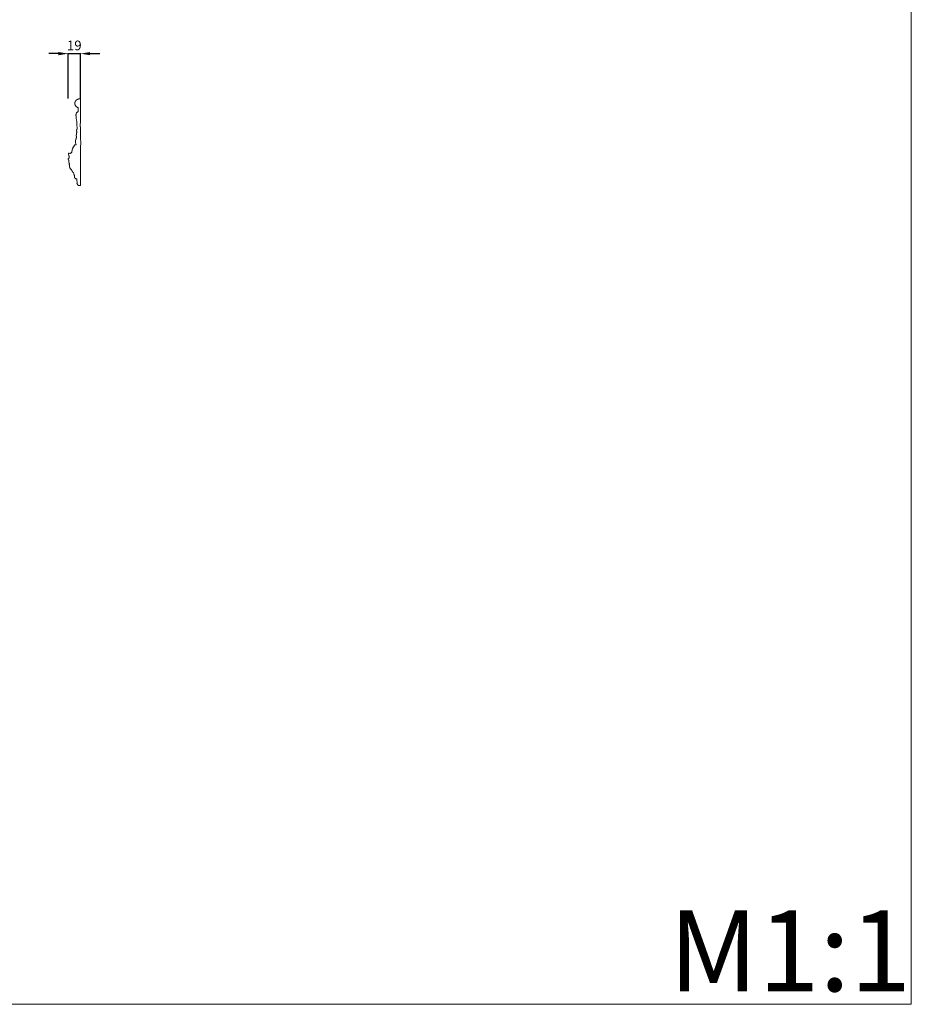
# Model space of a CAD drawing. Units: millimetres. Extents: x 18932 to 21932, y 18906 to 21906.
# Drawn here: x 20552 to 21932, y 18906 to 20430 of the extents above; entities that cross this region are included whole.
import ezdxf

# ---------------------------------------------------------------- set-up
doc = ezdxf.new("R2010")
doc.units = ezdxf.units.MM
doc.header["$MEASUREMENT"] = 0
doc.layers.get('0').update_dxf_attribs({"lineweight": 5})
doc.styles.add('Arial', font='arial.ttf')
doc.styles.add('Arial Black', font='txt')
doc.dimstyles.new('Default', dxfattribs={"dimscale": 20, "dimtxt": 1, "dimasz": 1, "dimexe": 0.5, "dimexo": 0.5, "dimgap": 0.25, "dimtad": 1, "dimtoh": 1, "dimdec": 0, "dimzin": 1, "dimdsep": 46, "dimtxsty": 'Arial Black', "dimcen": 0.5, "dimazin": 0, "dimtfac": 1, "dimtdec": 4, "dimtix": 1, "dimtmove": 1, "dimatfit": 3, "dimfxl": 1, "dimtolj": 1, "dimtzin": 1, "dimarcsym": 0})

# ---------------------------------------------------------------- blocks, each defined once
blk = doc.blocks.new('*D6')
at = {"color": 0, "lineweight": -2, "transparency": 16777216}
for p, q in [((20611.8, 20377.9), (20596.8, 20377.9)), ((20626.8, 20308.3), (20626.8, 20378.4)), ((20626.8, 20377.9), (20645.8, 20377.9)), ((20645.8, 20308.3), (20645.8, 20378.4)), ((20660.8, 20377.9), (20675.8, 20377.9))]:
    blk.add_line(p, q, dxfattribs=at)
at = {"color": 0, "lineweight": 50, "transparency": 16777216}
for points in [[(20611.8, 20380.4), (20611.8, 20375.4), (20626.8, 20377.9)], [(20660.8, 20380.4), (20660.8, 20375.4), (20645.8, 20377.9)]]:
    blk.add_solid(points, dxfattribs=at)
at = {"layer": 'Defpoints', "color": 0, "lineweight": 50, "transparency": 16777216}
for p in [(20645.8, 20377.9), (20626.8, 20307.8), (20645.8, 20307.8)]:
    blk.add_point(p, dxfattribs=at)
at = {"color": 0, "transparency": 16777216, "insert": (20636.3, 20390.6), "char_height": 15, "attachment_point": 5, "rotation": 359.9997, "style": 'Arial'}
blk.add_mtext('\\A1;19', dxfattribs=at)

msp = doc.modelspace()

# ---------------------------------------------------------------- linework, layer by layer
at = {"elevation": 79.5}
msp.add_lwpolyline([(18932.1, 21906.4), (21932.1, 21906.4), (21932.1, 18906.4), (18932.1, 18906.4)], close=True, dxfattribs=at)
msp.add_lwpolyline([(20626.7, 20215.2), (20626.8, 20214.8), (20626.8, 20214.7), (20626.8, 20214.7), (20626.8, 20214.6), (20626.8, 20214.6), (20626.8, 20214.6), (20626.9, 20214.5), (20626.9, 20214.5), (20626.9, 20214.4), (20626.9, 20214.3), (20626.9, 20214.3), (20627, 20214.2), (20627, 20214.2), (20627, 20214.1), (20627, 20214.1), (20627.1, 20214), (20627.1, 20213.9), (20627.1, 20213.9), (20627.2, 20213.8), (20627.2, 20213.8), (20627.2, 20213.7), (20627.2, 20213.7), (20627.3, 20213.6), (20627.3, 20213.6), (20627.3, 20213.5), (20627.3, 20213.4), (20627.4, 20213.4), (20627.5, 20213.3), (20627.6, 20213.2), (20627.6, 20213.1), (20627.6, 20213.1), (20627.8, 20213), (20627.8, 20213), (20627.8, 20213), (20627.9, 20212.9), (20627.9, 20212.8), (20627.8, 20211.2), (20627.8, 20210.9), (20627.8, 20210.6), (20627.9, 20210.4), (20627.9, 20210.3), (20628, 20209.7), (20628.1, 20209.3), (20628.3, 20208.6), (20628.4, 20208.2), (20628.7, 20207.6), (20628.6, 20207.4), (20628.6, 20207.3), (20628.6, 20207.2), (20628.6, 20207.1), (20628.6, 20206.9), (20628.6, 20206.7), (20628.6, 20206.4), (20628.6, 20206.3), (20628.7, 20205.8), (20628.7, 20204.9), (20628.8, 20204.6), (20628.8, 20204.2), (20628.8, 20204.2), (20628.9, 20203.9), (20628.9, 20203.6), (20628.9, 20203.5), (20629, 20203.4), (20629, 20203.3), (20629, 20203.1), (20629, 20203), (20629, 20202.9), (20629.1, 20202.7), (20629.1, 20202.7), (20629.1, 20202.6), (20629.1, 20202.5), (20629.1, 20202.4), (20629.1, 20202.4), (20629.2, 20202.3), (20629.2, 20202.2), (20629.2, 20202.1), (20629.2, 20202), (20629.2, 20202), (20629.3, 20201.7), (20629.3, 20201.6), (20629.3, 20201.4), (20629.4, 20201.4), (20629.4, 20201.3), (20629.4, 20201.2), (20629.5, 20201.1), (20629.5, 20201), (20629.5, 20200.9), (20629.5, 20200.8), (20629.6, 20200.8), (20629.6, 20200.7), (20629.6, 20200.7), (20629.6, 20200.6), (20629.7, 20200.5), (20629.7, 20200.5), (20629.7, 20200.4), (20629.7, 20200.4), (20629.8, 20200.3), (20629.8, 20200.2), (20629.8, 20200.2), (20629.9, 20200.1), (20629.9, 20200.1), (20629.9, 20200), (20630, 20200), (20630, 20199.9), (20630, 20199.9), (20630, 20199.8), (20630.1, 20199.8), (20630.1, 20199.7), (20630.2, 20199.6), (20630.5, 20199.4), (20630.9, 20199.2), (20631.6, 20198.8), (20632, 20198.6), (20632, 20198.5), (20632.1, 20198.1), (20632.1, 20198), (20632.1, 20198), (20632.2, 20197.7), (20632.3, 20197.6), (20632.3, 20197.5), (20632.3, 20197.5), (20632.4, 20197.3), (20632.4, 20197.1), (20632.6, 20196.9), (20632.6, 20196.7), (20632.7, 20196.6), (20632.7, 20196.5), (20632.8, 20196.3), (20632.8, 20196.2), (20632.9, 20196.1), (20633, 20195.9), (20633.1, 20195.8), (20633.2, 20195.6), (20633.3, 20195.5), (20633.5, 20195.1), (20633.5, 20195.1), (20633.7, 20194.8), (20633.8, 20194.7), (20634.2, 20194.4), (20634.3, 20194.3), (20634.3, 20194.3), (20634.5, 20194.1), (20634.5, 20194.1), (20634.6, 20194), (20634.7, 20194), (20634.7, 20194), (20634.8, 20193.9), (20634.9, 20193.9), (20635.5, 20191.8), (20635.7, 20191.5), (20635.7, 20191.3), (20635.8, 20191.3), (20635.8, 20191.2), (20635.8, 20191.1), (20635.8, 20191), (20635.8, 20190.8), (20635.9, 20190.7), (20635.9, 20190.6), (20635.9, 20190.4), (20636, 20190.2), (20636.1, 20189.9), (20636.3, 20189.7), (20636.5, 20189.5), (20636.6, 20189.4), (20636.6, 20189.3), (20636.6, 20189.3), (20636.5, 20189.2), (20636.5, 20189), (20636.5, 20188.7), (20636.5, 20188.5), (20636.5, 20188.4), (20636.5, 20188.3), (20636.5, 20188.1), (20636.5, 20188), (20636.5, 20187.4), (20636.5, 20187.3), (20636.6, 20187.2), (20636.6, 20187.1), (20636.6, 20187.1), (20636.6, 20187), (20636.6, 20186.8), (20636.7, 20186.5), (20636.7, 20186.4), (20636.8, 20186.3), (20636.8, 20186.2), (20636.8, 20186.1), (20636.8, 20186), (20636.9, 20185.9), (20637, 20185.8), (20637, 20185.8), (20637.1, 20185.7), (20637.1, 20185.6), (20637.2, 20185.5), (20637.3, 20185.4), (20637.3, 20185.3), (20637.5, 20185.2), (20637.5, 20185.2), (20637.5, 20185.1), (20637.6, 20185.1), (20637.6, 20185), (20637.7, 20185), (20637.8, 20184.9), (20637.8, 20184.8), (20637.9, 20184.8), (20637.9, 20184.7), (20638, 20184.7), (20638, 20184.6), (20638.1, 20184.5), (20638.3, 20184.5), (20638.3, 20184.4), (20638.5, 20184.3), (20638.8, 20184.2), (20639.4, 20184.1), (20640.1, 20184), (20640.1, 20183.6), (20640, 20182.4), (20640.3, 20180.9), (20640.5, 20180.4), (20640.8, 20179.4), (20641, 20179.2), (20640.9, 20178.9), (20640.7, 20178), (20640.4, 20177), (20640.4, 20177), (20640.4, 20176.9), (20640.4, 20176.9), (20640.4, 20176.8), (20640.4, 20176.8), (20640.5, 20176.8), (20640.5, 20176.7), (20640.9, 20176.6), (20641, 20176.6), (20641, 20176.6), (20641, 20176.6), (20641.1, 20176.6), (20641.1, 20176.5), (20641.1, 20176.5), (20641.2, 20176.5), (20641.2, 20176.5), (20641.2, 20176.4), (20641.3, 20176.4), (20641.4, 20176), (20641.5, 20175.7), (20641.5, 20175.4), (20641.7, 20175), (20641.7, 20174.9), (20641.8, 20174.8), (20641.8, 20174.7), (20641.9, 20174.5), (20642, 20174.3), (20642, 20174.2), (20642.1, 20174.1), (20642.2, 20174), (20642.3, 20173.9), (20642.3, 20173.8), (20642.4, 20173.7), (20642.5, 20173.6), (20642.6, 20173.6), (20642.6, 20173.6), (20642.7, 20173.5), (20642.8, 20173.5), (20642.9, 20173.5), (20643, 20173.6), (20643.1, 20173.6), (20643.2, 20173.6), (20643.4, 20173.7), (20643.5, 20173.7), (20643.6, 20173.7), (20643.7, 20173.7), (20643.8, 20173.8), (20643.9, 20173.8), (20644.1, 20173.8), (20644.2, 20173.8), (20644.4, 20173.9), (20644.7, 20173.9), (20644.9, 20173.9), (20644.9, 20173.9), (20645.1, 20174), (20645.1, 20174), (20645.7, 20174), (20645.7, 20174), (20645.7, 20174.2), (20645.7, 20174.2), (20645.7, 20174.4), (20645.7, 20174.5), (20645.8, 20175.2), (20645.8, 20175.9), (20645.8, 20176.7), (20645.8, 20177), (20645.8, 20177), (20645.8, 20177.6), (20645.8, 20177.8), (20645.8, 20177.9), (20645.8, 20178.4), (20645.8, 20178.5), (20645.8, 20178.5), (20645.8, 20178.7), (20645.8, 20178.9), (20645.8, 20179.1), (20645.8, 20179.9), (20645.8, 20180.5), (20645.8, 20180.8), (20645.8, 20181), (20645.8, 20181.8), (20645.8, 20181.8), (20645.8, 20183.5), (20645.8, 20185.3), (20645.8, 20187.9), (20645.8, 20188.4), (20645.8, 20188.7), (20645.8, 20188.9), (20645.8, 20194.2), (20645.8, 20195.1), (20645.8, 20195.9), (20645.8, 20196.6), (20645.8, 20197.4), (20645.8, 20198.2), (20645.8, 20198.4), (20645.8, 20198.5), (20645.8, 20204.4), (20645.8, 20209.2), (20645.8, 20209.3), (20645.8, 20209.5), (20645.8, 20211.6), (20645.8, 20212.2), (20645.8, 20212.2), (20645.8, 20219.1), (20645.8, 20219.2), (20645.8, 20220.5), (20645.8, 20221.8), (20645.8, 20221.9), (20645.8, 20224.2), (20645.8, 20224.3), (20645.8, 20225.7), (20645.8, 20230.5), (20646.2, 20242.3), (20646.1, 20244.6), (20646, 20245.5), (20645.9, 20246), (20645.9, 20246), (20645.9, 20246.1), (20645.9, 20246.2), (20645.9, 20246.2), (20645.8, 20246.2), (20645.8, 20246.2), (20645.8, 20246.2), (20645.8, 20246.2), (20645.8, 20246.3), (20645.8, 20246.3), (20645.8, 20248.3), (20645.8, 20248.3), (20645.8, 20248.4), (20645.8, 20248.4), (20645.8, 20248.5), (20645.8, 20248.7), (20645.8, 20248.8), (20645.8, 20248.9), (20645.8, 20249), (20645.8, 20249.1), (20645.8, 20249.3), (20645.8, 20249.4), (20645.8, 20249.5), (20645.8, 20249.5), (20645.8, 20249.6), (20645.8, 20249.7), (20645.8, 20249.8), (20645.8, 20249.8), (20645.8, 20249.9), (20645.8, 20249.9), (20645.8, 20249.9), (20645.8, 20250), (20645.8, 20250), (20645.8, 20250.1), (20645.8, 20250.2), (20645.8, 20250.3), (20645.8, 20250.3), (20645.8, 20250.3), (20645.8, 20250.3), (20645.8, 20250.4), (20645.8, 20250.4), (20645.8, 20250.5), (20645.8, 20250.6), (20645.8, 20250.6), (20645.8, 20250.6), (20645.8, 20250.7), (20645.8, 20250.8), (20645.8, 20250.9), (20645.8, 20251), (20645.8, 20251), (20645.8, 20251.1), (20645.8, 20251.1), (20645.8, 20251.3), (20645.8, 20251.3), (20645.8, 20251.4), (20645.8, 20251.4), (20645.8, 20251.5), (20645.8, 20251.6), (20645.8, 20251.8), (20645.8, 20251.8), (20645.8, 20251.8), (20645.8, 20251.9), (20645.8, 20251.9), (20645.8, 20252), (20645.8, 20252.1), (20645.8, 20252.2), (20645.8, 20252.3), (20645.8, 20252.3), (20645.8, 20252.5), (20645.8, 20252.5), (20645.8, 20252.6), (20645.8, 20252.7), (20645.8, 20252.8), (20645.8, 20252.8), (20645.8, 20252.9), (20645.8, 20253), (20645.8, 20253.1), (20645.8, 20253.2), (20645.8, 20253.3), (20645.8, 20253.3), (20645.8, 20253.5), (20645.8, 20253.6), (20645.8, 20253.7), (20645.8, 20253.9), (20645.8, 20253.9), (20645.8, 20254), (20645.8, 20254.1), (20645.8, 20254.2), (20645.8, 20254.3), (20645.8, 20254.4), (20645.8, 20254.4), (20645.8, 20254.5), (20645.8, 20254.7), (20645.8, 20254.7), (20645.8, 20254.9), (20645.8, 20255), (20645.8, 20255.1), (20645.8, 20255.1), (20645.8, 20255.1), (20645.8, 20255.4), (20645.8, 20255.5), (20645.8, 20255.5), (20645.8, 20255.5), (20645.8, 20255.6), (20645.8, 20255.8), (20645.8, 20255.9), (20645.8, 20256), (20645.8, 20256.2), (20645.8, 20256.3), (20645.8, 20256.4), (20645.8, 20256.5), (20645.8, 20256.5), (20645.8, 20256.6), (20645.8, 20256.6), (20645.8, 20256.7), (20645.8, 20256.7), (20645.8, 20256.8), (20645.8, 20256.8), (20645.8, 20256.9), (20645.8, 20257), (20645.8, 20257.2), (20645.8, 20257.5), (20645.8, 20257.7), (20645.8, 20258), (20645.8, 20258), (20645.8, 20258.3), (20645.8, 20258.4), (20645.8, 20258.6), (20645.8, 20258.6), (20645.8, 20258.8), (20645.8, 20258.8), (20645.8, 20258.9), (20645.8, 20259), (20645.8, 20259.1), (20645.8, 20259.1), (20645.8, 20259.2), (20645.8, 20259.2), (20645.8, 20259.3), (20645.8, 20259.3), (20645.8, 20259.4), (20645.8, 20259.4), (20645.8, 20259.5), (20645.8, 20259.5), (20645.8, 20259.7), (20645.8, 20259.8), (20645.8, 20259.8), (20645.8, 20260.1), (20645.8, 20260.1), (20645.8, 20260.1), (20645.8, 20260.2), (20645.8, 20260.2), (20645.8, 20260.2), (20645.8, 20260.3), (20645.8, 20260.3), (20645.8, 20260.3), (20645.8, 20260.5), (20645.8, 20260.8), (20645.8, 20260.9), (20645.8, 20260.9), (20645.8, 20260.9), (20645.8, 20260.9), (20645.8, 20261), (20645.8, 20261), (20645.8, 20261), (20645.8, 20261.1), (20645.8, 20261.1), (20645.8, 20261.2), (20645.8, 20261.2), (20645.8, 20261.2), (20645.8, 20261.2), (20645.8, 20261.2), (20645.8, 20261.2), (20645.8, 20261.5), (20645.8, 20261.6), (20645.8, 20261.7), (20645.8, 20261.8), (20645.8, 20262.1), (20645.8, 20262.2), (20645.8, 20262.3), (20645.8, 20262.4), (20645.8, 20262.4), (20645.8, 20262.4), (20645.8, 20262.6), (20645.8, 20262.6), (20645.8, 20262.8), (20645.8, 20262.9), (20645.8, 20262.9), (20645.8, 20263), (20645.8, 20263.1), (20645.8, 20263.2), (20645.8, 20263.3), (20645.8, 20263.4), (20645.8, 20263.5), (20645.8, 20263.5), (20645.8, 20263.7), (20645.8, 20263.7), (20645.8, 20263.8), (20645.8, 20264), (20645.8, 20264), (20645.8, 20264.1), (20645.8, 20264.2), (20645.8, 20264.2), (20645.8, 20264.4), (20645.8, 20264.4), (20645.8, 20264.4), (20645.8, 20264.4), (20645.7, 20264.4), (20645.6, 20264.4), (20645.4, 20264.4), (20645.4, 20264.4), (20645.5, 20266), (20645.5, 20266.1), (20645.6, 20267.6), (20645.6, 20268.7), (20645.6, 20269.3), (20645.7, 20270.6), (20645.7, 20270.9), (20645.7, 20271.1), (20645.7, 20271.1), (20645.7, 20271.9), (20645.7, 20272), (20645.8, 20272.3), (20645.8, 20272.5), (20645.8, 20272.6), (20645.8, 20272.9), (20645.8, 20272.9), (20645.8, 20273.5), (20645.8, 20273.6), (20645.8, 20274), (20645.8, 20274.2), (20645.8, 20275.1), (20645.8, 20275.1), (20645.8, 20275.3), (20645.8, 20275.4), (20645.8, 20275.7), (20645.8, 20276.2), (20645.8, 20276.4), (20645.8, 20276.6), (20645.8, 20276.9), (20645.8, 20277), (20645.8, 20277.2), (20645.8, 20277.9), (20645.8, 20278), (20645.8, 20278.4), (20645.8, 20278.7), (20645.8, 20278.9), (20645.8, 20279), (20645.8, 20279.1), (20645.8, 20279.2), (20645.8, 20279.4), (20645.8, 20279.9), (20645.8, 20280.1), (20645.8, 20280.3), (20645.8, 20280.6), (20645.8, 20281.3), (20645.8, 20281.8), (20645.8, 20281.8), (20645.8, 20282), (20645.8, 20282.3), (20645.8, 20282.4), (20645.8, 20283.2), (20645.8, 20283.2), (20645.8, 20283.4), (20645.8, 20284), (20645.8, 20284.4), (20645.8, 20284.6), (20645.8, 20285), (20645.8, 20285.4), (20645.8, 20285.6), (20645.8, 20286), (20645.8, 20286), (20645.8, 20286.1), (20645.8, 20286.1), (20645.8, 20286.2), (20645.8, 20286.2), (20645.8, 20286.3), (20645.8, 20286.4), (20645.8, 20286.4), (20645.8, 20286.4), (20645.8, 20286.4), (20645.8, 20286.5), (20645.8, 20286.5), (20645.8, 20286.6), (20645.8, 20286.6), (20645.8, 20286.6), (20645.8, 20286.7), (20645.8, 20286.7), (20645.8, 20286.7), (20645.8, 20286.8), (20645.8, 20286.9), (20645.8, 20286.9), (20645.8, 20286.9), (20645.8, 20287.1), (20645.8, 20287.2), (20645.8, 20287.2), (20645.8, 20287.3), (20645.8, 20287.3), (20645.8, 20287.3), (20645.8, 20287.3), (20645.8, 20287.4), (20645.8, 20287.4), (20645.8, 20287.5), (20645.8, 20287.5), (20645.8, 20287.6), (20645.8, 20287.6), (20645.8, 20287.6), (20645.8, 20287.6), (20645.8, 20287.8), (20645.8, 20287.9), (20645.8, 20287.9), (20645.8, 20287.9), (20645.8, 20287.9), (20645.8, 20288), (20645.8, 20288.2), (20645.8, 20288.4), (20645.8, 20288.6), (20645.8, 20288.8), (20645.8, 20289), (20645.8, 20289.2), (20645.8, 20289.4), (20645.8, 20289.6), (20645.8, 20289.8), (20645.8, 20290), (20645.8, 20290.3), (20645.8, 20290.5), (20645.8, 20290.7), (20645.8, 20290.9), (20645.8, 20291.1), (20645.8, 20291.3), (20645.8, 20291.5), (20645.8, 20291.7), (20645.8, 20291.9), (20645.8, 20292.1), (20645.8, 20292.4), (20645.8, 20292.6), (20645.8, 20292.7), (20645.8, 20292.9), (20645.8, 20293.1), (20645.8, 20293.3), (20645.8, 20293.5), (20645.8, 20293.8), (20645.8, 20294), (20645.8, 20294.2), (20645.8, 20294.3), (20645.8, 20294.4), (20645.8, 20296.4), (20645.8, 20296.7), (20645.8, 20296.8), (20645.8, 20302), (20645.8, 20302), (20645.8, 20303.1), (20645.8, 20303.3), (20645.8, 20303.4), (20645.8, 20303.6), (20645.8, 20303.7), (20645.8, 20303.9), (20645.8, 20304), (20645.8, 20304.2), (20645.8, 20304.3), (20645.8, 20304.5), (20645.8, 20304.6), (20645.8, 20304.8), (20645.8, 20304.9), (20645.8, 20305), (20645.8, 20305.1), (20645.8, 20305.3), (20645.8, 20305.4), (20645.8, 20305.5), (20645.8, 20305.7), (20645.8, 20305.8), (20645.8, 20305.9), (20645.8, 20306), (20645.8, 20306.2), (20645.8, 20306.3), (20645.8, 20306.4), (20645.8, 20306.5), (20645.8, 20306.6), (20645.8, 20306.7), (20645.8, 20306.8), (20645.8, 20306.9), (20645.8, 20306.9), (20645.8, 20307), (20645.8, 20307.1), (20645.8, 20307.2), (20645.8, 20307.2), (20645.8, 20307.3), (20645.8, 20307.3), (20645.8, 20307.4), (20645.8, 20307.7), (20645.8, 20307.7), (20645.8, 20307.8), (20645.8, 20307.8), (20645.8, 20307.8), (20645.8, 20307.8), (20645.8, 20307.8), (20645.8, 20307.8), (20645.8, 20307.8), (20645.6, 20307.8), (20644.2, 20307.8), (20644, 20307.8), (20644, 20307.8), (20643.9, 20307.8), (20643.9, 20307.8), (20643.9, 20307.8), (20643.9, 20307.8), (20643.9, 20307.8), (20643.9, 20307.8), (20643.9, 20307.8), (20643.9, 20307.8), (20643.9, 20307.8), (20643.9, 20307.8), (20643.9, 20307.8), (20643.9, 20307.8), (20643.9, 20307.8), (20643.9, 20307.8), (20643.9, 20307.8), (20643.9, 20307.8), (20643.9, 20307.8), (20643.9, 20307.8), (20643.9, 20307.8), (20643.9, 20307.8), (20643.9, 20307.8), (20643.9, 20307.8), (20643.9, 20307.8), (20643.9, 20307.8), (20643.9, 20307.8), (20643.9, 20307.8), (20643.9, 20307.8), (20643.6, 20307.8), (20643.4, 20307.8), (20643.1, 20307.7), (20642.9, 20307.7), (20642.6, 20307.6), (20642.3, 20307.6), (20642.1, 20307.5), (20641.8, 20307.4), (20641.6, 20307.3), (20641.3, 20307.2), (20641.1, 20307.1), (20640.9, 20307), (20640.6, 20306.9), (20640.4, 20306.7), (20640.2, 20306.6), (20640, 20306.4), (20639.8, 20306.2), (20639.6, 20306.1), (20639.4, 20305.9), (20639.2, 20305.7), (20639, 20305.5), (20638.8, 20305.3), (20638.6, 20305.1), (20638.5, 20304.9), (20638.3, 20304.6), (20638.2, 20304.4), (20638.1, 20304.2), (20638, 20304), (20637.9, 20303.7), (20637.8, 20303.6), (20637.7, 20303.5), (20637.7, 20303.3), (20637.6, 20303.2), (20637.6, 20303.1), (20637.5, 20302.9), (20637.5, 20302.8), (20637.5, 20302.7), (20637.4, 20302.6), (20637.4, 20302.4), (20637.4, 20302.3), (20637.4, 20302.1), (20637.3, 20302), (20637.3, 20301.9), (20637.3, 20301.7), (20637.3, 20301.6), (20637.3, 20301.5), (20637.3, 20301.3), (20637.2, 20301.2), (20637.2, 20301.1), (20637.2, 20300.9), (20637.2, 20300.8), (20637.2, 20300.6), (20637.3, 20300.5), (20637.3, 20300.4), (20637.3, 20300.2), (20637.3, 20300.1), (20637.3, 20300), (20637.3, 20299.8), (20637.4, 20299.7), (20637.4, 20299.5), (20637.4, 20299.4), (20637.4, 20299.3), (20637.5, 20299.1), (20637.5, 20299), (20637.5, 20298.9), (20637.6, 20298.8), (20637.6, 20298.6), (20637.7, 20298.5), (20637.7, 20298.4), (20637.8, 20298.2), (20637.9, 20298), (20638, 20297.8), (20638, 20297.7), (20638.1, 20297.6), (20638.2, 20297.4), (20638.3, 20297.3), (20638.3, 20297.2), (20638.4, 20297.1), (20638.5, 20297), (20638.6, 20296.9), (20638.7, 20296.6), (20638.9, 20296.4), (20639.1, 20296.2), (20639.4, 20295.9), (20639.6, 20295.7), (20639.7, 20295.6), (20640, 20295.4), (20640.2, 20295.3), (20640.4, 20295.1), (20640.6, 20295), (20640.9, 20294.8), (20641.1, 20294.7), (20641.3, 20294.6), (20641.6, 20294.5), (20641.8, 20294.4), (20642.1, 20294.3), (20642.1, 20294.3), (20642.1, 20294.2), (20642.1, 20293.5), (20642.1, 20292.9), (20642.1, 20292.2), (20642.1, 20291.6), (20642.1, 20290.9), (20642.1, 20290.3), (20642.1, 20289.6), (20642.1, 20289), (20642.1, 20288.3), (20642.1, 20287.8), (20641.6, 20287.7), (20641.1, 20287.5), (20640.9, 20287.4), (20640.5, 20287.1), (20640.1, 20286.6), (20639.7, 20286.1), (20639.3, 20285.1), (20639.2, 20284.9), (20639.1, 20284.2), (20639, 20283.6), (20638.9, 20283), (20638.9, 20282.1), (20638.9, 20281.8), (20639, 20281.4), (20639.1, 20279.8), (20639.2, 20279.1), (20639.3, 20277.9), (20639.4, 20277.2), (20639.7, 20275.7), (20639.7, 20275.3), (20639.8, 20274.9), (20640, 20273), (20640.2, 20271.5), (20640.4, 20269.5), (20640.4, 20268.7), (20640.4, 20268), (20640.5, 20266.7), (20640.5, 20265.8), (20640.6, 20264.5), (20640.6, 20263.5), (20640.9, 20261.3), (20640.8, 20261.3), (20640.7, 20261.2), (20640.7, 20261.2), (20640.7, 20261.1), (20640.6, 20261), (20640.6, 20261), (20640.6, 20261), (20640.5, 20260.9), (20640.4, 20260.8), (20640.4, 20260.8), (20640.4, 20260.8), (20640.3, 20260.7), (20640.3, 20260.7), (20640.2, 20260.6), (20640.2, 20260.5), (20640.1, 20260.5), (20640.1, 20260.5), (20640.1, 20260.4), (20640, 20260.4), (20640, 20260.4), (20640, 20260.3), (20640, 20260.3), (20640, 20260.2), (20639.9, 20260.1), (20639.9, 20260.1), (20639.9, 20260.1), (20639.9, 20260.1), (20639.8, 20260), (20639.8, 20260), (20639.8, 20260), (20639.8, 20259.8), (20639.8, 20259.8), (20639.8, 20259.7), (20639.8, 20259.7), (20639.8, 20259.7), (20639.7, 20259.6), (20639.7, 20259.6), (20639.7, 20259.6), (20639.7, 20259.5), (20639.7, 20259.5), (20639.7, 20259.5), (20639.7, 20259.4), (20639.7, 20259.4), (20639.6, 20259.4), (20639.7, 20259.3), (20639.7, 20259.3), (20639.6, 20259.3), (20639.7, 20259.2), (20639.7, 20259.2), (20639.7, 20259.2), (20639.7, 20259.1), (20639.7, 20259.1), (20639.7, 20259.1), (20639.7, 20259), (20639.7, 20259), (20639.7, 20259), (20639.7, 20259), (20639.6, 20258.9), (20639.7, 20258.9), (20639.6, 20258.8), (20639.6, 20258.8), (20639.7, 20258.7), (20639.7, 20258.7), (20639.7, 20258.7), (20639.7, 20258.6), (20639.7, 20258.6), (20639.7, 20258.6), (20639.7, 20258.5), (20639.8, 20258.4), (20639.8, 20258.4), (20639.8, 20258.4), (20639.8, 20258.4), (20639.8, 20258.3), (20639.8, 20258.2), (20639.9, 20258.2), (20639.9, 20258.2), (20639.9, 20258.1), (20639.9, 20258.1), (20639.9, 20258), (20639.9, 20258), (20639.9, 20257.9), (20639.9, 20257.9), (20640, 20257.8), (20640, 20257.8), (20640, 20257.7), (20640, 20257.6), (20640, 20257.6), (20640.1, 20257.5), (20640.1, 20257.5), (20640.1, 20257.4), (20640.1, 20257.4), (20640.1, 20257.4), (20640.1, 20257.3), (20640.1, 20257.3), (20640.2, 20257.2), (20640.2, 20257.2), (20640.2, 20257.1), (20640.2, 20257), (20640.2, 20257), (20640.2, 20256.9), (20640.2, 20256.9), (20640.2, 20256.8), (20640.2, 20256.8), (20640.2, 20256.7), (20640.3, 20256.6), (20640.3, 20256.6), (20640.3, 20256.4), (20640.3, 20256.4), (20640.3, 20256.4), (20640.2, 20256.3), (20640.2, 20256.2), (20640.1, 20256.1), (20640.2, 20255.9), (20640.2, 20255.9), (20640.2, 20255.9), (20640.1, 20255.6), (20639.9, 20255.1), (20639.9, 20255), (20639.8, 20254.7), (20639.8, 20254.4), (20639.7, 20254.2), (20639.7, 20254), (20639.7, 20253.8), (20639.6, 20253.6), (20639.6, 20253.3), (20639.6, 20253.2), (20639.6, 20253.1), (20639.5, 20252.9), (20639.5, 20252.7), (20639.5, 20252.6), (20639.5, 20252.5), (20639.5, 20252.4), (20639.5, 20252.3), (20639.5, 20252.1), (20639.4, 20252.1), (20639.4, 20252), (20639.4, 20251.9), (20639.4, 20251.9), (20639.4, 20251.8), (20639.4, 20251.7), (20639.4, 20251.7), (20639.4, 20251.5), (20639.4, 20251.4), (20639.4, 20251.3), (20639.4, 20251.2), (20639.4, 20251), (20639.4, 20250.9), (20639.4, 20250.8), (20639.4, 20250.7), (20639.4, 20250.6), (20639.4, 20250.5), (20639.4, 20250.4), (20639.5, 20250.3), (20639.5, 20250.1), (20639.5, 20249.9), (20639.5, 20249.8), (20639.5, 20249.8), (20639.6, 20249.6), (20639.6, 20249.4), (20639.8, 20248.6), (20639.8, 20248.5), (20639.7, 20248.2), (20639.5, 20247.6), (20639.5, 20247.6), (20639.4, 20247.4), (20639.4, 20247.3), (20639.3, 20247.1), (20639, 20246.1), (20639, 20246), (20639, 20245.9), (20638.8, 20245.3), (20638.4, 20243.1), (20638.4, 20241.4), (20638.4, 20241.4), (20638.4, 20241.4), (20638.4, 20241.3), (20638.3, 20241.3), (20638.3, 20241.3), (20638.3, 20241.3), (20638.3, 20241.2), (20638.3, 20241.2), (20638.2, 20241.1), (20638.2, 20241.1), (20638.3, 20241), (20638.3, 20240.9), (20638.3, 20240.9), (20638.3, 20240.8), (20638.3, 20240.8), (20638.3, 20240.7), (20638.4, 20240.6), (20638.4, 20240.4), (20638.7, 20238.5), (20639.1, 20237.1), (20639.3, 20236.8), (20639.3, 20236.7), (20638.5, 20236.9), (20638.1, 20236.9), (20638, 20236.9), (20637.8, 20236.8), (20637.7, 20236.8), (20637.5, 20236.7), (20637.4, 20236.6), (20637.2, 20236.6), (20636.9, 20236.6), (20636.8, 20236.6), (20636.6, 20236.5), (20636.6, 20236.5), (20636.6, 20236.4), (20636.3, 20235.7), (20635.9, 20234.9), (20635.6, 20234.4), (20634.9, 20233.5), (20634.6, 20233), (20634.4, 20232.7), (20634.4, 20232.5), (20634.3, 20232.3), (20634.3, 20232.2), (20634.3, 20231.9), (20634.2, 20231.5), (20634.2, 20231.4), (20634.2, 20231.4), (20633.8, 20230.9), (20633.5, 20230.3), (20633, 20229), (20632.8, 20228.1), (20632.8, 20227.9), (20632.6, 20226.3), (20632.5, 20225.5), (20632.5, 20225.4), (20632, 20225), (20630.7, 20224), (20630.4, 20223.7), (20630.2, 20223.6), (20630, 20223.5), (20629.8, 20223.5), (20629.7, 20223.4), (20629.5, 20223.5), (20629.4, 20223.5), (20628.5, 20223.8), (20628.4, 20223.9), (20628.1, 20223.9), (20628, 20223.9), (20627.8, 20223.8), (20627.8, 20223.8), (20627.7, 20223.8), (20627.7, 20223.7), (20627.7, 20223.7), (20627.6, 20223.6), (20627.6, 20223.5), (20627.6, 20223.5), (20627.5, 20222.4), (20627.6, 20221.6), (20627.7, 20220.8), (20627.9, 20220.4), (20628, 20220.1), (20628, 20220), (20628, 20219.9), (20628, 20219.8), (20628.1, 20219.8), (20628.1, 20219.7), (20628.1, 20219.6), (20628.2, 20219.4), (20628.2, 20219.4), (20628.2, 20219.3), (20628.2, 20219.3), (20628.3, 20219.2), (20628.3, 20219.2), (20628.3, 20219.2), (20628.3, 20219.1), (20628.3, 20219.1), (20628.3, 20219), (20628.3, 20219), (20628.3, 20219), (20628.3, 20218.9), (20628.3, 20218.9), (20628.3, 20218.8), (20628.3, 20218.8), (20628.4, 20218.7), (20628.4, 20218.7), (20628.4, 20218.6), (20628.4, 20218.6), (20628.4, 20218.4), (20628.4, 20218.4), (20628.4, 20218.3), (20628.4, 20218.2), (20628.4, 20218.1), (20628.4, 20217.9), (20628.5, 20217.8), (20628.5, 20217.5), (20628.5, 20217.4), (20628.4, 20217.1), (20628.4, 20216.9), (20628.3, 20216.7), (20628.4, 20216.4), (20628.4, 20216.4), (20628.2, 20216.3), (20628.1, 20216.2), (20628, 20216.2), (20628, 20216.1), (20627.9, 20216.1), (20627.8, 20216), (20627.8, 20216), (20627.8, 20215.9), (20627.7, 20215.9), (20627.5, 20215.9), (20627.3, 20215.9), (20627.1, 20215.8), (20627, 20215.8), (20626.9, 20215.7), (20626.8, 20215.6), (20626.8, 20215.6), (20626.7, 20215.4), (20626.7, 20215.4), (20626.7, 20215.2)], close=True)

# ---------------------------------------------------------------- texts
at = {"insert": (21556.7, 19051.6, 79.5), "char_height": 125, "width": 660.185, "attachment_point": 1, "line_spacing_factor": 0.963855}
msp.add_mtext('\\fArial;M1:1', dxfattribs=at)

# ---------------------------------------------------------------- dimensions: what is measured, and where the dimension line sits
dim = msp.add_aligned_dim(p1=(20626.8, 20307.8), p2=(20645.8, 20307.8), distance=70.1, dimstyle='Default', override={"dimscale": 1, "dimtxt": 15, "dimasz": 15, "dimgap": 5, "dimtxsty": 'Arial', "dimtmove": 2})
dim.commit()
dim.dimension.update_dxf_attribs({"geometry": '*D6', "text_midpoint": (20636.3, 20390.6)})

doc.saveas('drawing.dxf')
